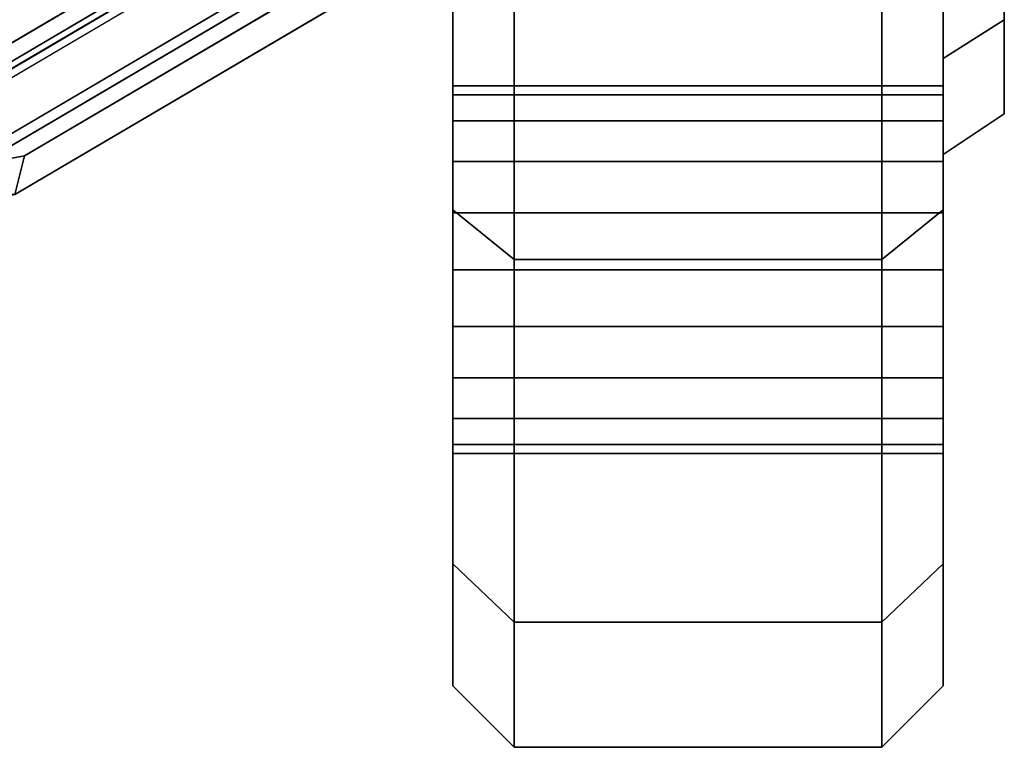
# Model space of a CAD drawing. Extents: x -146 to 324, y -220 to 125.
# Drawn here: x 206 to 254, y -125 to -89 of the extents above; entities that cross this region are included whole.
import ezdxf

# ---------------------------------------------------------------- set-up
doc = ezdxf.new("R2010")
doc.units = 0
doc.header["$MEASUREMENT"] = 0
doc.layers.add('$TD_AUDIT_GENERATED_(27)', color=7, linetype='Continuous')

# ---------------------------------------------------------------- blocks, each defined once
blk = doc.blocks.new('Block_Picture__11175')
at = {"layer": '$TD_AUDIT_GENERATED_(27)', "color": 33}
for points, invisible_edges in [([(166.75, 0, 288.819), (219.181, -83.329, 258.548), (194.315, -97.959, 272.905)], 9), ([(172.75, 0, 299.212), (200.315, -97.959, 283.297), (225.181, -83.329, 268.941)], 9), ([(172.75, 0, 299.212), (223.145, -80.093, 270.116), (199.244, -94.155, 283.915)], 9), ([(173, 0, 299.645), (199.762, -95.106, 284.194), (223.904, -80.902, 270.255)], 9), ([(173, 0, 299.645), (223.904, -80.902, 270.255), (199.762, -95.106, 284.194)], 9), ([(173.75, 0, 300.944), (200.512, -95.106, 285.493), (224.654, -80.902, 271.554)], 9), ([(173.75, 0, 300.944), (226.181, -83.329, 270.673), (201.315, -97.959, 285.029)], 9), ([(178, 0, 308.305), (205.565, -97.959, 292.391), (230.431, -83.329, 278.034)], 9), ([(178, 0, 308.305), (217.467, -84.901, 285.518), (205.565, -97.959, 292.391)], 11), ([(179, 0, 310.037), (181.598, -96, 308.537), (206.029, -96.057, 294.432)], 11), ([(206.029, -96.057, 294.432), (218.467, -81.375, 287.251), (179, 0, 310.037)], 11), ([(206.029, -96.057, 294.432), (218.098, -82.211, 287.464), (218.467, -81.375, 287.251)], 9), ([(230.413, -81.711, 280.354), (221.372, -85.991, 285.573), (206.029, -96.057, 294.432)], 3), ([(206.029, -96.057, 294.432), (217.971, -83.138, 287.537), (218.098, -82.211, 287.464)], 9), ([(205.565, -97.959, 292.391), (221.096, -85.565, 283.423), (230.431, -83.329, 278.034)], 3), ([(206.029, -96.057, 294.432), (218.098, -84.065, 287.464), (217.971, -83.138, 287.537)], 9), ([(206.029, -96.057, 294.432), (218.467, -84.901, 287.251), (218.098, -84.065, 287.464)], 9), ([(217.467, -84.901, 285.518), (218.042, -85.565, 285.187), (205.565, -97.959, 292.391)], 10), ([(206.029, -96.057, 294.432), (219.042, -85.565, 286.919), (218.467, -84.901, 287.251)], 9), ([(205.565, -97.959, 292.391), (220.372, -85.991, 283.841), (221.096, -85.565, 283.423)], 9), ([(218.042, -85.565, 285.187), (218.767, -85.991, 284.768), (205.565, -97.959, 292.391)], 10), ([(206.029, -96.057, 294.432), (219.767, -85.991, 286.501), (219.042, -85.565, 286.919)], 9), ([(205.565, -97.959, 292.391), (219.569, -86.138, 284.305), (220.372, -85.991, 283.841)], 9), ([(218.767, -85.991, 284.768), (219.569, -86.138, 284.305), (205.565, -97.959, 292.391)], 10), ([(206.029, -96.057, 294.432), (220.569, -86.138, 286.037), (219.767, -85.991, 286.501)], 9), ([(221.372, -85.991, 285.573), (220.569, -86.138, 286.037), (206.029, -96.057, 294.432)], 10), ([(206.029, -96.057, 294.432), (179.803, -98.853, 309.573), (179, -99, 310.037)], 9), ([(206.029, -96.057, 294.432), (179, -99, 310.037), (179, -101, 310.037)], 3), ([(206.029, -96.057, 294.432), (180.527, -98.427, 309.155), (179.803, -98.853, 309.573)], 9), ([(206.029, -96.057, 294.432), (181.102, -97.763, 308.823), (180.527, -98.427, 309.155)], 9), ([(206.029, -96.057, 294.432), (181.471, -96.927, 308.61), (181.102, -97.763, 308.823)], 9), ([(206.029, -96.057, 294.432), (181.598, -96, 308.537), (181.471, -96.927, 308.61)], 9)]:
    blk.add_3dface(points, dxfattribs=dict(at, invisible_edges=invisible_edges))
at = {"layer": '$TD_AUDIT_GENERATED_(27)', "color": 9}
for points in [[(227, -98.7, 71.71), (227, -71.71, 98.7), (227, -36.737, 50.564), (227, -50.564, 36.737)], [(227, -71.71, -98.7), (227, -98.7, -71.71), (227, -50.564, -36.737), (227, -36.737, -50.564)], [(254, -59.441, 19.314), (254, -50.564, 36.737), (254, -76.048, 55.252), (254, -89.399, 29.048)], [(254, -50.564, -36.737), (254, -59.441, -19.314), (254, -89.399, -29.048), (254, -76.048, -55.252)], [(251, -77.666, 56.427), (251, -56.427, 77.666), (251, -71.71, 98.7), (251, -98.7, 71.71)], [(251, -56.427, -77.666), (251, -77.666, -56.427), (251, -98.7, -71.71), (251, -71.71, -98.7)], [(254, -62.5), (254, -59.441, 19.314), (254, -89.399, 29.048), (254, -94)], [(254, -59.441, -19.314), (254, -62.5), (254, -94), (254, -89.399, -29.048)], [(230, -101.127, 73.473), (230, -73.473, 101.127), (227, -71.71, 98.7), (227, -98.7, 71.71)], [(230, -73.473, -101.127), (230, -101.127, -73.473), (227, -98.7, -71.71), (227, -71.71, -98.7)], [(251, -98.7, 71.71), (251, -71.71, 98.7), (248, -73.473, 101.127), (248, -101.127, 73.473)], [(251, -71.71, -98.7), (251, -98.7, -71.71), (248, -101.127, -73.473), (248, -73.473, -101.127)], [(248, -101.127, 73.473), (248, -73.473, 101.127), (230, -73.473, 101.127), (230, -101.127, 73.473)], [(248, -73.473, -101.127), (248, -101.127, -73.473), (230, -101.127, -73.473), (230, -73.473, -101.127)], [(254, -89.399, 29.048), (254, -76.048, 55.252), (251, -77.666, 56.427), (251, -91.301, 29.666)], [(254, -76.048, -55.252), (254, -89.399, -29.048), (251, -91.301, -29.666), (251, -77.666, -56.427)], [(254, -94), (254, -89.399, 29.048), (251, -91.301, 29.666), (251, -96)], [(254, -89.399, -29.048), (254, -94), (251, -96), (251, -91.301, -29.666)], [(230, -118.882, 38.627), (230, -101.127, 73.473), (227, -98.7, 71.71), (227, -116.029, 37.7)], [(230, -101.127, -73.473), (230, -118.882, -38.627), (227, -116.029, -37.7), (227, -98.7, -71.71)], [(251, -116.029, 37.7), (251, -98.7, 71.71), (248, -101.127, 73.473), (248, -118.882, 38.627)], [(251, -98.7, -71.71), (251, -116.029, -37.7), (248, -118.882, -38.627), (248, -101.127, -73.473)], [(248, -118.882, 38.627), (248, -101.127, 73.473), (230, -101.127, 73.473), (230, -118.882, 38.627)], [(248, -101.127, -73.473), (248, -118.882, -38.627), (230, -118.882, -38.627), (230, -101.127, -73.473)], [(230, -125), (230, -118.882, 38.627), (227, -116.029, 37.7), (227, -122)], [(230, -118.882, -38.627), (230, -125), (227, -122), (227, -116.029, -37.7)], [(251, -122), (251, -116.029, 37.7), (248, -118.882, 38.627), (248, -125)], [(251, -116.029, -37.7), (251, -122), (248, -125), (248, -118.882, -38.627)], [(248, -125), (248, -118.882, 38.627), (230, -118.882, 38.627), (230, -125)], [(248, -118.882, -38.627), (248, -125), (230, -125), (230, -118.882, -38.627)]]:
    blk.add_3dface(points, dxfattribs=at)
for points, invisible_edges in [([(227, -50.564, 36.737), (227, -92.63, 38.27), (227, -93.07, 41.051)], 9), ([(227, -50.564, 36.737), (227, -93.07, 41.051), (227, -94.349, 43.56)], 9), ([(227, -50.564, 36.737), (227, -94.349, 43.56), (227, -96.34, 45.551)], 9), ([(227, -50.564, 36.737), (227, -96.34, 45.551), (227, -98.849, 46.83)], 9), ([(227, -50.564, 36.737), (227, -98.849, 46.83), (227, -98.7, 71.71)], 3), ([(227, -50.564, 36.737), (227, -93.07, 35.489), (227, -92.63, 38.27)], 9), ([(227, -59.441, 19.314), (227, -93.07, 35.489), (227, -50.564, 36.737)], 3), ([(227, -59.441, -19.314), (227, -50.564, -36.737), (227, -98.7, -71.71)], 8), ([(227, -59.441, 19.314), (227, -122), (227, -98.849, 29.71)], 11), ([(227, -59.441, 19.314), (227, -98.849, 29.71), (227, -96.34, 30.989)], 9), ([(227, -59.441, 19.314), (227, -96.34, 30.989), (227, -96.103, 31.226)], 1), ([(227, -59.441, 19.314), (227, -62.5), (227, -122)], 8), ([(227, -59.441, 19.314), (227, -96.103, 31.226), (227, -94.349, 32.98)], 8), ([(227, -59.441, 19.314), (227, -94.349, 32.98), (227, -93.07, 35.489)], 9), ([(227, -59.441, -19.314), (227, -98.7, -71.71), (227, -94.349, -43.56)], 11), ([(227, -59.441, -19.314), (227, -94.349, -43.56), (227, -93.07, -41.051)], 9), ([(227, -59.441, -19.314), (227, -93.07, -41.051), (227, -92.63, -38.27)], 9), ([(227, -59.441, -19.314), (227, -92.63, -38.27), (227, -93.07, -35.489)], 9), ([(227, -59.441, -19.314), (227, -93.07, -35.489), (227, -94.349, -32.98)], 9), ([(227, -59.441, -19.314), (227, -94.349, -32.98), (227, -96.103, -31.226)], 1), ([(227, -59.441, -19.314), (227, -96.103, -31.226), (227, -96.34, -30.989)], 8), ([(227, -59.441, -19.314), (227, -96.34, -30.989), (227, -98.849, -29.71)], 9), ([(227, -59.441, -19.314), (227, -98.849, -29.71), (227, -101.63, -29.27)], 9), ([(227, -59.441, -19.314), (227, -101.63, -29.27), (227, -104.411, -29.71)], 9), ([(227, -59.441, -19.314), (227, -104.411, -29.71), (227, -62.5)], 3), ([(227, -106.92, -30.989), (227, -62.5), (227, -104.411, -29.71)], 3), ([(227, -106.92, -30.989), (227, -122), (227, -62.5)], 9), ([(251, -77.666, 56.427), (251, -93.07, 41.051), (251, -92.63, 38.27)], 9), ([(251, -77.666, 56.427), (251, -92.63, 38.27), (251, -91.301, 29.666)], 3), ([(251, -98.7, 71.71), (251, -93.07, 41.051), (251, -77.666, 56.427)], 3), ([(251, -77.666, -56.427), (251, -98.849, -46.83), (251, -101.63, -47.27)], 9), ([(251, -77.666, -56.427), (251, -101.63, -47.27), (251, -104.411, -46.83)], 9), ([(251, -77.666, -56.427), (251, -104.411, -46.83), (251, -98.7, -71.71)], 3), ([(251, -77.666, -56.427), (251, -96.34, -45.551), (251, -98.849, -46.83)], 9), ([(251, -94.349, -43.56), (251, -96.34, -45.551), (251, -77.666, -56.427)], 10), ([(251, -93.07, -41.051), (251, -94.349, -43.56), (251, -77.666, -56.427)], 10), ([(251, -92.63, -38.27), (251, -93.07, -41.051), (251, -77.666, -56.427)], 10), ([(251, -91.301, -29.666), (251, -92.63, -38.27), (251, -77.666, -56.427)], 3), ([(251, -91.301, 29.666), (251, -96.103, 31.226), (251, -96.34, 30.989)], 8), ([(251, -91.301, 29.666), (251, -96.34, 30.989), (251, -98.849, 29.71)], 9), ([(251, -91.301, 29.666), (251, -98.849, 29.71), (251, -101.63, 29.27)], 9), ([(251, -91.301, 29.666), (251, -101.63, 29.27), (251, -96)], 3), ([(251, -93.07, 35.489), (251, -91.301, 29.666), (251, -92.63, 38.27)], 3), ([(251, -91.301, 29.666), (251, -93.07, 35.489), (251, -94.349, 32.98)], 9), ([(251, -91.301, 29.666), (251, -94.349, 32.98), (251, -96.103, 31.226)], 1), ([(251, -91.301, -29.666), (251, -96.103, -31.226), (251, -94.349, -32.98)], 8), ([(251, -91.301, -29.666), (251, -94.349, -32.98), (251, -93.07, -35.489)], 9), ([(251, -91.301, -29.666), (251, -93.07, -35.489), (251, -92.63, -38.27)], 9), ([(251, -91.301, -29.666), (251, -122), (251, -96.34, -30.989)], 11), ([(251, -91.301, -29.666), (251, -96.34, -30.989), (251, -96.103, -31.226)], 1), ([(251, -91.301, -29.666), (251, -96), (251, -122)], 8), ([(251, -93.07, 35.489), (251, -92.63, 38.27), (227, -93.07, 35.489)], 2), ([(251, -92.63, 38.27), (227, -92.63, 38.27), (227, -93.07, 35.489)], 8), ([(251, -92.63, 38.27), (251, -93.07, 41.051), (227, -92.63, 38.27)], 2), ([(251, -93.07, 41.051), (227, -93.07, 41.051), (227, -92.63, 38.27)], 8), ([(251, -93.07, -41.051), (251, -92.63, -38.27), (227, -93.07, -41.051)], 2), ([(251, -92.63, -38.27), (227, -92.63, -38.27), (227, -93.07, -41.051)], 8), ([(251, -92.63, -38.27), (251, -93.07, -35.489), (227, -92.63, -38.27)], 2), ([(251, -93.07, -35.489), (227, -93.07, -35.489), (227, -92.63, -38.27)], 8), ([(251, -94.349, 32.98), (251, -93.07, 35.489), (227, -94.349, 32.98)], 2), ([(251, -93.07, 35.489), (227, -93.07, 35.489), (227, -94.349, 32.98)], 8), ([(251, -93.07, 41.051), (251, -94.349, 43.56), (227, -93.07, 41.051)], 2), ([(251, -94.349, 43.56), (227, -94.349, 43.56), (227, -93.07, 41.051)], 8), ([(251, -94.349, -43.56), (251, -93.07, -41.051), (227, -94.349, -43.56)], 2), ([(251, -93.07, -41.051), (227, -93.07, -41.051), (227, -94.349, -43.56)], 8), ([(251, -93.07, -35.489), (251, -94.349, -32.98), (227, -93.07, -35.489)], 2), ([(251, -94.349, -32.98), (227, -94.349, -32.98), (227, -93.07, -35.489)], 8), ([(251, -98.7, 71.71), (251, -94.349, 43.56), (251, -93.07, 41.051)], 9), ([(227, -96.34, -45.551), (227, -94.349, -43.56), (227, -98.7, -71.71)], 10), ([(251, -96.34, 30.989), (251, -94.349, 32.98), (227, -96.34, 30.989)], 2), ([(251, -94.349, 32.98), (227, -94.349, 32.98), (227, -96.34, 30.989)], 8), ([(251, -94.349, 43.56), (251, -96.34, 45.551), (227, -94.349, 43.56)], 2), ([(251, -96.34, 45.551), (227, -96.34, 45.551), (227, -94.349, 43.56)], 8), ([(251, -96.34, -45.551), (251, -94.349, -43.56), (227, -96.34, -45.551)], 2), ([(251, -94.349, -43.56), (227, -94.349, -43.56), (227, -96.34, -45.551)], 8), ([(251, -94.349, -32.98), (251, -96.34, -30.989), (227, -94.349, -32.98)], 2), ([(251, -96.34, -30.989), (227, -96.34, -30.989), (227, -94.349, -32.98)], 8), ([(251, -96.34, 45.551), (251, -94.349, 43.56), (251, -98.7, 71.71)], 10), ([(227, -98.849, -46.83), (227, -96.34, -45.551), (227, -98.7, -71.71)], 10), ([(251, -98.849, 29.71), (251, -96.34, 30.989), (227, -98.849, 29.71)], 2), ([(251, -96.34, 30.989), (227, -96.34, 30.989), (227, -98.849, 29.71)], 8), ([(251, -96.34, 45.551), (251, -98.849, 46.83), (227, -96.34, 45.551)], 2), ([(251, -98.849, 46.83), (227, -98.849, 46.83), (227, -96.34, 45.551)], 8), ([(251, -98.849, -46.83), (251, -96.34, -45.551), (227, -98.849, -46.83)], 2), ([(251, -96.34, -45.551), (227, -96.34, -45.551), (227, -98.849, -46.83)], 8), ([(251, -96.34, -30.989), (251, -98.849, -29.71), (227, -96.34, -30.989)], 2), ([(251, -98.849, -29.71), (227, -98.849, -29.71), (227, -96.34, -30.989)], 8), ([(251, -116.029, 37.7), (251, -96), (251, -108.911, 32.98)], 11), ([(251, -106.92, 30.989), (251, -108.911, 32.98), (251, -96)], 10), ([(251, -104.411, 29.71), (251, -106.92, 30.989), (251, -96)], 10), ([(251, -101.63, 29.27), (251, -104.411, 29.71), (251, -96)], 10), ([(251, -116.029, 37.7), (251, -122), (251, -96)], 8), ([(251, -98.849, 46.83), (251, -96.34, 45.551), (251, -98.7, 71.71)], 10), ([(251, -98.849, -29.71), (251, -96.34, -30.989), (251, -122)], 10), ([(227, -98.7, 71.71), (227, -101.63, 47.27), (227, -104.411, 46.83)], 9), ([(227, -98.7, 71.71), (227, -104.411, 46.83), (227, -106.92, 45.551)], 9), ([(227, -98.7, 71.71), (227, -106.92, 45.551), (227, -108.911, 43.56)], 9), ([(227, -98.7, 71.71), (227, -108.911, 43.56), (227, -110.19, 41.051)], 9), ([(227, -98.7, 71.71), (227, -110.19, 41.051), (227, -116.029, 37.7)], 3), ([(227, -98.849, 46.83), (227, -101.63, 47.27), (227, -98.7, 71.71)], 10), ([(227, -101.63, -47.27), (227, -98.849, -46.83), (227, -98.7, -71.71)], 10), ([(227, -104.411, -46.83), (227, -101.63, -47.27), (227, -98.7, -71.71)], 10), ([(227, -106.92, -45.551), (227, -104.411, -46.83), (227, -98.7, -71.71)], 10), ([(227, -116.029, -37.7), (227, -106.92, -45.551), (227, -98.7, -71.71)], 3), ([(251, -101.63, 47.27), (251, -98.849, 46.83), (251, -98.7, 71.71)], 10), ([(251, -104.411, 46.83), (251, -101.63, 47.27), (251, -98.7, 71.71)], 10), ([(251, -106.92, 45.551), (251, -104.411, 46.83), (251, -98.7, 71.71)], 10), ([(251, -116.029, 37.7), (251, -106.92, 45.551), (251, -98.7, 71.71)], 3), ([(251, -98.7, -71.71), (251, -104.411, -46.83), (251, -106.92, -45.551)], 9), ([(251, -98.7, -71.71), (251, -106.92, -45.551), (251, -108.911, -43.56)], 9), ([(251, -98.7, -71.71), (251, -108.911, -43.56), (251, -110.19, -41.051)], 9), ([(251, -98.7, -71.71), (251, -110.19, -41.051), (251, -116.029, -37.7)], 3), ([(227, -101.63, 29.27), (227, -98.849, 29.71), (227, -122)], 10), ([(251, -101.63, 29.27), (251, -98.849, 29.71), (227, -101.63, 29.27)], 2), ([(251, -98.849, 29.71), (227, -98.849, 29.71), (227, -101.63, 29.27)], 8), ([(251, -98.849, 46.83), (251, -101.63, 47.27), (227, -98.849, 46.83)], 2), ([(251, -101.63, 47.27), (227, -101.63, 47.27), (227, -98.849, 46.83)], 8), ([(251, -101.63, -47.27), (251, -98.849, -46.83), (227, -101.63, -47.27)], 2), ([(251, -98.849, -46.83), (227, -98.849, -46.83), (227, -101.63, -47.27)], 8), ([(251, -98.849, -29.71), (251, -101.63, -29.27), (227, -98.849, -29.71)], 2), ([(251, -101.63, -29.27), (227, -101.63, -29.27), (227, -98.849, -29.71)], 8), ([(251, -101.63, -29.27), (251, -98.849, -29.71), (251, -122)], 10), ([(227, -104.411, 29.71), (227, -101.63, 29.27), (227, -122)], 10), ([(251, -101.63, 47.27), (251, -104.411, 46.83), (227, -101.63, 47.27)], 2), ([(251, -104.411, 46.83), (227, -104.411, 46.83), (227, -101.63, 47.27)], 8), ([(251, -104.411, 29.71), (251, -101.63, 29.27), (227, -104.411, 29.71)], 2), ([(251, -101.63, 29.27), (227, -101.63, 29.27), (227, -104.411, 29.71)], 8), ([(251, -101.63, -29.27), (251, -104.411, -29.71), (227, -101.63, -29.27)], 2), ([(251, -104.411, -29.71), (227, -104.411, -29.71), (227, -101.63, -29.27)], 8), ([(251, -104.411, -46.83), (251, -101.63, -47.27), (227, -104.411, -46.83)], 2), ([(251, -101.63, -47.27), (227, -101.63, -47.27), (227, -104.411, -46.83)], 8), ([(251, -104.411, -29.71), (251, -101.63, -29.27), (251, -122)], 10), ([(227, -106.92, 30.989), (227, -104.411, 29.71), (227, -122)], 10), ([(251, -104.411, 46.83), (251, -106.92, 45.551), (227, -104.411, 46.83)], 2), ([(251, -106.92, 45.551), (227, -106.92, 45.551), (227, -104.411, 46.83)], 8), ([(251, -106.92, 30.989), (251, -104.411, 29.71), (227, -106.92, 30.989)], 2), ([(251, -104.411, 29.71), (227, -104.411, 29.71), (227, -106.92, 30.989)], 8), ([(251, -104.411, -29.71), (251, -106.92, -30.989), (227, -104.411, -29.71)], 2), ([(251, -106.92, -30.989), (227, -106.92, -30.989), (227, -104.411, -29.71)], 8), ([(251, -106.92, -45.551), (251, -104.411, -46.83), (227, -106.92, -45.551)], 2), ([(251, -104.411, -46.83), (227, -104.411, -46.83), (227, -106.92, -45.551)], 8), ([(251, -106.92, -30.989), (251, -104.411, -29.71), (251, -122)], 10), ([(227, -116.029, 37.7), (227, -108.911, 32.98), (227, -106.92, 30.989)], 9), ([(227, -116.029, 37.7), (227, -106.92, 30.989), (227, -122)], 3), ([(227, -116.029, -37.7), (227, -108.911, -43.56), (227, -106.92, -45.551)], 9), ([(227, -106.92, -30.989), (227, -116.029, -37.7), (227, -122)], 9), ([(227, -108.911, -32.98), (227, -116.029, -37.7), (227, -106.92, -30.989)], 3), ([(251, -106.92, 45.551), (251, -108.911, 43.56), (227, -106.92, 45.551)], 2), ([(251, -108.911, 43.56), (227, -108.911, 43.56), (227, -106.92, 45.551)], 8), ([(251, -108.911, 32.98), (251, -106.92, 30.989), (227, -108.911, 32.98)], 2), ([(251, -106.92, 30.989), (227, -106.92, 30.989), (227, -108.911, 32.98)], 8), ([(251, -106.92, -30.989), (251, -108.911, -32.98), (227, -106.92, -30.989)], 2), ([(251, -108.911, -32.98), (227, -108.911, -32.98), (227, -106.92, -30.989)], 8), ([(251, -108.911, -43.56), (251, -106.92, -45.551), (227, -108.911, -43.56)], 2), ([(251, -106.92, -45.551), (227, -106.92, -45.551), (227, -108.911, -43.56)], 8), ([(251, -116.029, 37.7), (251, -108.911, 43.56), (251, -106.92, 45.551)], 9), ([(251, -116.029, -37.7), (251, -108.911, -32.98), (251, -106.92, -30.989)], 9), ([(251, -116.029, -37.7), (251, -106.92, -30.989), (251, -122)], 3), ([(227, -116.029, 37.7), (227, -110.19, 35.489), (227, -108.911, 32.98)], 9), ([(227, -116.029, -37.7), (227, -110.19, -41.051), (227, -108.911, -43.56)], 9), ([(227, -116.029, -37.7), (227, -108.911, -32.98), (227, -110.19, -35.489)], 9), ([(251, -108.911, 43.56), (251, -110.19, 41.051), (227, -108.911, 43.56)], 2), ([(251, -110.19, 41.051), (227, -110.19, 41.051), (227, -108.911, 43.56)], 8), ([(251, -110.19, 35.489), (251, -108.911, 32.98), (227, -110.19, 35.489)], 2), ([(251, -108.911, 32.98), (227, -108.911, 32.98), (227, -110.19, 35.489)], 8), ([(251, -108.911, -32.98), (251, -110.19, -35.489), (227, -108.911, -32.98)], 2), ([(251, -110.19, -35.489), (227, -110.19, -35.489), (227, -108.911, -32.98)], 8), ([(251, -110.19, -41.051), (251, -108.911, -43.56), (227, -110.19, -41.051)], 2), ([(251, -108.911, -43.56), (227, -108.911, -43.56), (227, -110.19, -41.051)], 8), ([(251, -116.029, 37.7), (251, -108.911, 32.98), (251, -110.19, 35.489)], 9), ([(251, -116.029, 37.7), (251, -110.19, 41.051), (251, -108.911, 43.56)], 9), ([(251, -116.029, -37.7), (251, -110.19, -35.489), (251, -108.911, -32.98)], 9), ([(227, -116.029, 37.7), (227, -110.242, 35.82), (227, -110.19, 35.489)], 8), ([(227, -110.19, 41.051), (227, -110.63, 38.27), (227, -116.029, 37.7)], 10), ([(227, -116.029, -37.7), (227, -110.63, -38.27), (227, -110.19, -41.051)], 9), ([(227, -116.029, -37.7), (227, -110.19, -35.489), (227, -110.242, -35.82)], 1), ([(251, -110.19, 41.051), (251, -110.63, 38.27), (227, -110.19, 41.051)], 2), ([(251, -110.63, 38.27), (227, -110.63, 38.27), (227, -110.19, 41.051)], 8), ([(251, -110.63, 38.27), (251, -110.19, 35.489), (227, -110.63, 38.27)], 2), ([(251, -110.19, 35.489), (227, -110.19, 35.489), (227, -110.63, 38.27)], 8), ([(251, -110.19, -35.489), (251, -110.63, -38.27), (227, -110.19, -35.489)], 2), ([(251, -110.63, -38.27), (227, -110.63, -38.27), (227, -110.19, -35.489)], 8), ([(251, -110.63, -38.27), (251, -110.19, -41.051), (227, -110.63, -38.27)], 2), ([(251, -110.19, -41.051), (227, -110.19, -41.051), (227, -110.63, -38.27)], 8), ([(227, -110.63, 38.27), (227, -110.242, 35.82), (227, -116.029, 37.7)], 8), ([(227, -116.029, -37.7), (227, -110.242, -35.82), (227, -110.63, -38.27)], 8), ([(251, -116.029, 37.7), (251, -110.19, 35.489), (251, -110.242, 35.82)], 1), ([(251, -116.029, 37.7), (251, -110.63, 38.27), (251, -110.19, 41.051)], 9), ([(251, -116.029, -37.7), (251, -110.19, -41.051), (251, -110.63, -38.27)], 9), ([(251, -116.029, -37.7), (251, -110.242, -35.82), (251, -110.19, -35.489)], 8), ([(251, -116.029, 37.7), (251, -110.242, 35.82), (251, -110.63, 38.27)], 8), ([(251, -116.029, -37.7), (251, -110.63, -38.27), (251, -110.242, -35.82)], 1)]:
    blk.add_3dface(points, dxfattribs=dict(at, invisible_edges=invisible_edges))
at = {"layer": '$TD_AUDIT_GENERATED_(27)', "color": 33}
for points in [[(223.145, -80.093, 270.116), (223.904, -80.902, 270.255), (199.762, -95.106, 284.194), (199.244, -94.155, 283.915)], [(223.904, -80.902, 270.255), (224.654, -80.902, 271.554), (200.512, -95.106, 285.493), (199.762, -95.106, 284.194)], [(230.431, -83.329, 278.034), (230.413, -81.711, 280.354), (206.029, -96.057, 294.432), (205.565, -97.959, 292.391)], [(219.181, -83.329, 258.548), (225.181, -83.329, 268.941), (200.315, -97.959, 283.297), (194.315, -97.959, 272.905)], [(226.181, -83.329, 270.673), (230.431, -83.329, 278.034), (205.565, -97.959, 292.391), (201.315, -97.959, 285.029)], [(205.565, -97.959, 292.391), (206.029, -96.057, 294.432), (179, -101, 310.037), (178, -103, 308.305)]]:
    blk.add_3dface(points, dxfattribs=at)

msp = doc.modelspace()

# ---------------------------------------------------------------- block references
at = {"layer": '$TD_AUDIT_GENERATED_(27)', "linetype": 'ByBlock'}
msp.add_blockref('Block_Picture__11175', (0, 0), dxfattribs=at)

doc.saveas('drawing.dxf')
